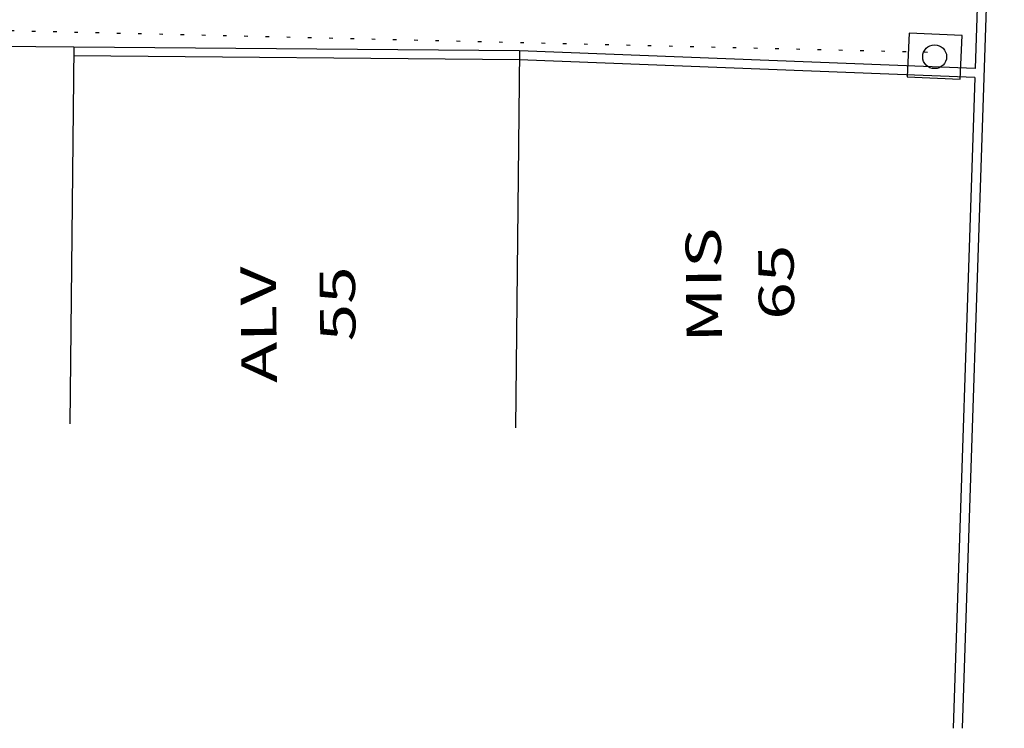
# Model space of a CAD drawing. Extents: x 1657 to 1955, y 711 to 903.
# Drawn here: x 1763 to 1790, y 760 to 780 of the extents above; entities that cross this region are included whole.
import ezdxf

# ---------------------------------------------------------------- set-up
doc = ezdxf.new("R2010")
doc.units = 0
doc.header["$LTSCALE"] = 2
doc.header["$MEASUREMENT"] = 0
doc.linetypes.add('DOT', pattern=[0.25, 0, -0.25])
for name, color, linetype in [('PREDIAL', 1, 'CONTINUOUS'), ('PROJETO', 2, 'CONTINUOUS'), ('REG60-100', 3, 'CONTINUOUS')]:
    doc.layers.add(name, color=color, linetype=linetype)
doc.styles.add('REGUA80', font='eurr____.ttf', dxfattribs={"width": 1.4})

# ---------------------------------------------------------------- blocks, each defined once
blk = doc.blocks.new('ISP')
at = {"layer": 'REG60-100', "color": 1}
for p, q in [((-0.935, 0.788), (-0.935, -0.752)), ((0.935, 0.788), (-0.935, 0.788)), ((0.935, -0.752), (0.935, 0.788)), ((-0.935, -0.752), (0.935, -0.752))]:
    blk.add_line(p, q, dxfattribs=at)
blk.add_circle((0, 0), 0.422, dxfattribs=at)

msp = doc.modelspace()

# ---------------------------------------------------------------- linework, layer by layer
at = {"layer": 'PREDIAL'}
for p, q in [((1790.4291, 795.5419), (1789.2365, 759.7219)), ((1789.8278, 784.995), (1789.6068, 778.3588)), ((1764.1462, 778.9676), (1751.1805, 779.0627)), ((1764.1462, 778.9676), (1764.0312, 768.3189)), ((1776.7326, 778.6083), (1764.1441, 778.7177)), ((1776.7348, 778.8583), (1764.1462, 778.9676)), ((1776.7348, 778.8583), (1776.6198, 768.2096)), ((1789.6068, 778.3588), (1776.7348, 778.8583)), ((1789.5985, 778.109), (1776.7251, 778.6085)), ((1789.5985, 778.109), (1788.9863, 759.7219))]:
    msp.add_line(p, q, dxfattribs=at)
at = {"layer": 'PROJETO', "linetype": 'DOT'}
msp.add_line((1752.7662, 779.6592), (1788.5179, 778.8209), dxfattribs=at)

# ---------------------------------------------------------------- block references
at = {"layer": 'REG60-100', "xscale": 0.8, "yscale": 0.8, "zscale": 0.8, "rotation": 357.6099652163087}
msp.add_blockref('ISP', (1788.4612, 778.6942), dxfattribs=at)

# ---------------------------------------------------------------- texts
at = {"layer": 'REG60-100', "style": 'REGUA80', "width": 1.4}
for s, p in [('MIS', (1782.4562, 770.6204)), ('65', (1784.4978, 771.2669)), ('ALV', (1769.8878, 769.4809)), ('55', (1772.1088, 770.6545))]:
    msp.add_text(s, height=1, rotation=90.63902, dxfattribs=at).set_placement(p)

doc.saveas('drawing.dxf')
